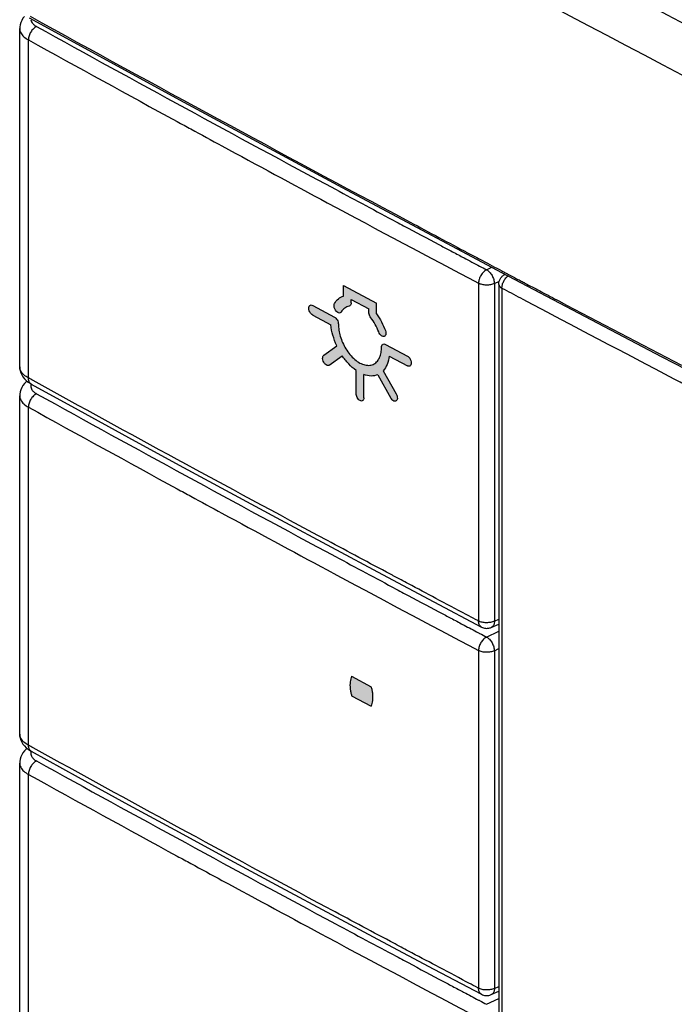
# Model space of a CAD drawing. Units: millimetres. Extents: x -61 to 67, y -83 to 82.
# Drawn here: x -61 to -32, y 15 to 59 of the extents above; entities that cross this region are included whole.
import ezdxf

# ---------------------------------------------------------------- set-up
doc = ezdxf.new("R2010")
doc.units = ezdxf.units.MM
doc.header["$LTSCALE"] = 16.335
doc.layers.get('0').update_dxf_attribs({"linetype": 'CONTINUOUS'})

msp = doc.modelspace()

# ---------------------------------------------------------------- hatches: boundary and pattern name
at = {"linetype": 'CONTINUOUS'}
h = msp.add_hatch(color=0, dxfattribs=at)
edge = h.paths.add_edge_path()
edge.add_line((-47.033, 47.183), (-45.551, 46.392))
edge.add_line((-45.551, 45.921), (-45.551, 46.392))
edge.add_spline(control_points=[(-45.551, 45.921), (-45.469, 45.806), (-45.322, 45.564), (-45.206, 45.305), (-45.157, 45.173)], knot_values=[0, 0, 0, 0, 0.501183, 1, 1, 1, 1], degree=3, periodic=0)
edge.add_spline(control_points=[(-45.157, 45.173), (-45.146, 45.142), (-45.132, 45.079), (-45.135, 44.989), (-45.179, 44.914), (-45.264, 44.899), (-45.345, 44.942), (-45.412, 45.018), (-45.445, 45.081), (-45.457, 45.114)], knot_values=[0, 0, 0, 0, 0.155379, 0.298894, 0.419615, 0.529517, 0.66885, 0.833591, 1, 1, 1, 1], degree=3, periodic=0)
edge.add_spline(control_points=[(-45.457, 45.114), (-45.5, 45.23), (-45.602, 45.451), (-45.736, 45.656), (-45.81, 45.749)], knot_values=[0, 0, 0, 0, 0.509595, 1, 1, 1, 1], degree=3, periodic=0)
edge.add_spline(control_points=[(-45.81, 45.749), (-45.828, 45.772), (-45.859, 45.822), (-45.889, 45.902), (-45.896, 45.958), (-45.896, 45.985)], knot_values=[0, 0, 0, 0, 0.34217, 0.687533, 1, 1, 1, 1], degree=3, periodic=0)
edge.add_line((-45.896, 45.985), (-45.896, 46.139))
edge.add_line((-46.687, 46.561), (-45.896, 46.139))
edge.add_line((-46.687, 46.407), (-46.687, 46.561))
edge.add_spline(control_points=[(-46.687, 46.407), (-46.687, 46.384), (-46.692, 46.34), (-46.722, 46.285), (-46.757, 46.267), (-46.774, 46.263)], knot_values=[0, 0, 0, 0, 0.390822, 0.714878, 1, 1, 1, 1], degree=3, periodic=0)
edge.add_spline(control_points=[(-46.774, 46.263), (-46.845, 46.25), (-46.986, 46.186), (-47.087, 46.07), (-47.126, 46.005)], knot_values=[0, 0, 0, 0, 0.488655, 1, 1, 1, 1], degree=3, periodic=0)
edge.add_spline(control_points=[(-47.126, 46.005), (-47.137, 45.987), (-47.172, 45.955), (-47.252, 45.957), (-47.329, 46.009), (-47.396, 46.092), (-47.44, 46.196), (-47.453, 46.298), (-47.439, 46.361), (-47.425, 46.384)], knot_values=[0, 0, 0, 0, 0.098217, 0.20799, 0.350092, 0.520253, 0.707851, 0.873481, 1, 1, 1, 1], degree=3, periodic=0)
edge.add_spline(control_points=[(-47.425, 46.384), (-47.379, 46.461), (-47.266, 46.597), (-47.112, 46.686), (-47.033, 46.713)], knot_values=[0, 0, 0, 0, 0.515589, 1, 1, 1, 1], degree=3, periodic=0)
edge.add_line((-47.033, 46.713), (-47.033, 47.183))
edge = h.paths.add_edge_path()
edge.add_spline(control_points=[(-46.464, 43.397), (-46.584, 43.481), (-46.811, 43.686), (-47, 43.926), (-47.087, 44.056)], knot_values=[0, 0, 0, 0, 0.481782, 1, 1, 1, 1], degree=3, periodic=0)
edge.add_line((-47.662, 43.635), (-47.087, 44.056))
edge.add_spline(control_points=[(-47.662, 43.635), (-47.679, 43.623), (-47.728, 43.611), (-47.807, 43.643), (-47.879, 43.714), (-47.934, 43.812), (-47.961, 43.917), (-47.954, 44.011), (-47.925, 44.062), (-47.906, 44.075)], knot_values=[0, 0, 0, 0, 0.096828, 0.220031, 0.384599, 0.564542, 0.74391, 0.890343, 1, 1, 1, 1], degree=3, periodic=0)
edge.add_line((-47.906, 44.075), (-47.331, 44.497))
edge.add_spline(control_points=[(-47.331, 44.497), (-47.399, 44.648), (-47.509, 44.951), (-47.573, 45.268), (-47.588, 45.424)], knot_values=[0, 0, 0, 0, 0.515392, 1, 1, 1, 1], degree=3, periodic=0)
edge.add_line((-48.401, 45.86), (-47.588, 45.424))
edge.add_spline(control_points=[(-48.401, 45.86), (-48.428, 45.873), (-48.478, 45.918), (-48.537, 46.005), (-48.573, 46.11), (-48.577, 46.21), (-48.545, 46.294), (-48.47, 46.325), (-48.423, 46.309), (-48.401, 46.297)], knot_values=[0, 0, 0, 0, 0.139355, 0.309197, 0.493248, 0.652019, 0.779847, 0.885259, 1, 1, 1, 1], degree=3, periodic=0)
edge.add_line((-48.401, 46.297), (-47.427, 45.775))
edge.add_spline(control_points=[(-47.427, 45.775), (-47.403, 45.762), (-47.357, 45.724), (-47.302, 45.649), (-47.266, 45.559), (-47.255, 45.494), (-47.255, 45.464)], knot_values=[0, 0, 0, 0, 0.218619, 0.478487, 0.75185, 1, 1, 1, 1], degree=3, periodic=0)
edge.add_spline(control_points=[(-47.255, 45.464), (-47.255, 45.374), (-47.237, 45.19), (-47.173, 44.913), (-47.07, 44.633), (-46.928, 44.359), (-46.746, 44.104), (-46.535, 43.887), (-46.309, 43.726), (-46.079, 43.633), (-45.857, 43.615), (-45.658, 43.675), (-45.507, 43.808), (-45.404, 43.985), (-45.341, 44.198), (-45.328, 44.353), (-45.328, 44.434)], knot_values=[0, 0, 0, 0, 0.075231, 0.154792, 0.238009, 0.324758, 0.413737, 0.499998, 0.577556, 0.645181, 0.706004, 0.761376, 0.814827, 0.870574, 0.931654, 1, 1, 1, 1], degree=3, periodic=0)
edge.add_spline(control_points=[(-45.328, 44.434), (-45.328, 44.46), (-45.322, 44.506), (-45.285, 44.567), (-45.218, 44.586), (-45.175, 44.572), (-45.155, 44.561)], knot_values=[0, 0, 0, 0, 0.279952, 0.519959, 0.744729, 1, 1, 1, 1], degree=3, periodic=0)
edge.add_line((-45.155, 44.561), (-44.177, 44.041))
edge.add_spline(control_points=[(-44.177, 44.041), (-44.151, 44.027), (-44.1, 43.983), (-44.041, 43.897), (-44.006, 43.794), (-44, 43.695), (-44.03, 43.61), (-44.106, 43.576), (-44.155, 43.591), (-44.177, 43.603)], knot_values=[0, 0, 0, 0, 0.138619, 0.310045, 0.487405, 0.644462, 0.774799, 0.88273, 1, 1, 1, 1], degree=3, periodic=0)
edge.add_line((-44.993, 44.037), (-44.177, 43.603))
edge.add_spline(control_points=[(-44.993, 44.037), (-45.008, 43.911), (-45.06, 43.678), (-45.179, 43.468), (-45.252, 43.386)], knot_values=[0, 0, 0, 0, 0.536443, 1, 1, 1, 1], degree=3, periodic=0)
edge.add_line((-45.252, 43.386), (-44.675, 42.349))
edge.add_spline(control_points=[(-44.675, 42.349), (-44.658, 42.319), (-44.632, 42.255), (-44.619, 42.158), (-44.637, 42.069), (-44.703, 42.014), (-44.789, 42.028), (-44.862, 42.086), (-44.903, 42.139), (-44.919, 42.169)], knot_values=[0, 0, 0, 0, 0.161774, 0.320877, 0.458926, 0.56795, 0.688492, 0.837116, 1, 1, 1, 1], degree=3, periodic=0)
edge.add_line((-45.496, 43.207), (-44.919, 42.169))
edge.add_spline(control_points=[(-45.496, 43.207), (-45.589, 43.167), (-45.804, 43.13), (-46.015, 43.175), (-46.119, 43.213)], knot_values=[0, 0, 0, 0, 0.477284, 1, 1, 1, 1], degree=3, periodic=0)
edge.add_line((-46.119, 42.18), (-46.119, 43.213))
edge.add_spline(control_points=[(-46.119, 42.18), (-46.119, 42.163), (-46.123, 42.129), (-46.139, 42.085), (-46.158, 42.061), (-46.17, 42.052)], knot_values=[0, 0, 0, 0, 0.367986, 0.704669, 1, 1, 1, 1], degree=3, periodic=0)
edge.add_spline(control_points=[(-46.17, 42.052), (-46.185, 42.041), (-46.228, 42.029), (-46.298, 42.051), (-46.364, 42.106), (-46.42, 42.185), (-46.454, 42.274), (-46.464, 42.336), (-46.464, 42.365)], knot_values=[0, 0, 0, 0, 0.111384, 0.250891, 0.42708, 0.625524, 0.825473, 1, 1, 1, 1], degree=3, periodic=0)
edge.add_line((-46.464, 42.365), (-46.464, 43.397))
h = msp.add_hatch(color=0, dxfattribs=at)
edge = h.paths.add_edge_path()
edge.add_spline(control_points=[(-45.786, 28.433), (-45.769, 28.471), (-45.741, 28.553), (-45.717, 28.686), (-45.709, 28.83), (-45.718, 28.982), (-45.743, 29.14), (-45.77, 29.246), (-45.786, 29.299)], knot_values=[0, 0, 0, 0, 0.141264, 0.293589, 0.456782, 0.630047, 0.811738, 1, 1, 1, 1], degree=3, periodic=0)
edge.add_line((-46.663, 29.767), (-45.786, 29.299))
edge.add_spline(control_points=[(-46.663, 29.767), (-46.68, 29.729), (-46.708, 29.647), (-46.732, 29.514), (-46.74, 29.37), (-46.731, 29.218), (-46.706, 29.06), (-46.679, 28.954), (-46.663, 28.901)], knot_values=[0, 0, 0, 0, 0.141231, 0.293541, 0.456735, 0.630011, 0.81172, 1, 1, 1, 1], degree=3, periodic=0)
edge.add_line((-46.663, 28.901), (-45.786, 28.433))

# ---------------------------------------------------------------- linework, layer by layer
at = {"color": 0, "linetype": 'CONTINUOUS'}
for p, q in [((-61.468, 43.561), (-61.468, 58.638)), ((-47.087, 51.548), (-39.981, 47.764)), ((-39.981, 47.764), (-32.826, 44.002)), ((-47.033, 46.713), (-47.033, 47.183)), ((-47.033, 47.183), (-45.551, 46.392)), ((-40.098, 47.234), (-40.098, -17.536)), ((-46.687, 46.407), (-46.687, 46.561)), ((-46.687, 46.561), (-45.896, 46.139)), ((-48.401, 46.297), (-47.427, 45.775)), ((-45.896, 45.985), (-45.896, 46.139)), ((-45.551, 45.921), (-45.551, 46.392)), ((-48.401, 45.86), (-47.588, 45.424)), ((-47.906, 44.075), (-47.331, 44.497)), ((-45.155, 44.561), (-44.177, 44.041)), ((-47.662, 43.635), (-47.087, 44.056)), ((-44.993, 44.037), (-44.177, 43.603)), ((-32.826, 44.002), (-25.623, 40.261)), ((-46.464, 42.365), (-46.464, 43.397)), ((-46.119, 42.18), (-46.119, 43.213)), ((-45.496, 43.207), (-44.919, 42.169)), ((-45.252, 43.386), (-44.675, 42.349)), ((-60.991, 42.815), (-60.951, 42.792)), ((-61.468, 27.194), (-61.468, 42.27)), ((-45.281, 34.3), (-42.998, 33.086)), ((-42.998, 33.086), (-40.872, 31.962)), ((-40.435, 31.947), (-40.098, 32.097)), ((-46.663, 29.767), (-45.786, 29.299)), ((-46.663, 28.901), (-45.786, 28.433)), ((-60.991, 26.447), (-60.951, 26.424)), ((-61.468, 10.826), (-61.468, 25.902)), ((-45.281, 17.932), (-42.998, 16.718)), ((-42.998, 16.718), (-40.872, 15.594)), ((-40.435, 15.579), (-40.098, 15.729))]:
    msp.add_line(p, q, dxfattribs=at)
at = {"color": 9, "linetype": 'CONTINUOUS'}
for p, q in [((-61.08, 43.062), (-61.08, 58.13)), ((-40.645, 47.883), (-40.415, 47.995)), ((-41.002, 47.281), (-41.002, 32.232)), ((-40.297, 47.27), (-40.076, 47.378)), ((-40.297, 47.27), (-40.297, 32.221)), ((-39.962, 47.062), (-39.962, -17.707)), ((-61.08, 26.694), (-61.08, 41.762)), ((-40.297, 32.221), (-40.098, 32.31)), ((-40.645, 31.515), (-40.098, 31.781)), ((-40.435, 31.947), (-40.435, 31.947)), ((-41.002, 30.913), (-41.002, 15.864)), ((-40.297, 30.902), (-40.098, 30.999)), ((-40.297, 30.902), (-40.297, 15.853)), ((-61.08, 10.326), (-61.08, 25.394)), ((-40.297, 15.853), (-40.098, 15.942)), ((-40.645, 15.147), (-40.098, 15.413)), ((-40.435, 15.579), (-40.435, 15.579))]:
    msp.add_line(p, q, dxfattribs=at)
at = {"color": 0, "linetype": 'CONTINUOUS'}
for points in [[(-61.256, 59.179), (-61.323, 59.093), (-61.378, 59.001), (-61.42, 58.905), (-61.45, 58.806), (-61.465, 58.707), (-61.468, 58.638)], [(-61.041, 59.12), (-54.143, 55.353), (-47.087, 51.548)], [(-61.468, 43.562), (-61.465, 43.489), (-61.449, 43.391), (-61.419, 43.294)], [(-61.419, 43.294), (-61.376, 43.2), (-61.321, 43.111), (-61.255, 43.028), (-61.177, 42.951)], [(-61.256, 42.811), (-61.323, 42.725), (-61.378, 42.634), (-61.42, 42.537), (-61.45, 42.439), (-61.465, 42.339), (-61.468, 42.27)], [(-61.141, 42.921), (-61.177, 42.891), (-61.256, 42.811)], [(-61.177, 42.951), (-61.09, 42.88), (-60.991, 42.815)], [(-60.951, 42.792), (-58.856, 41.64), (-56.609, 40.41), (-54.355, 39.183), (-52.096, 37.958), (-49.83, 36.736), (-47.559, 35.517), (-45.281, 34.3)], [(-61.468, 27.194), (-61.465, 27.121), (-61.449, 27.023), (-61.419, 26.926)], [(-61.419, 26.926), (-61.376, 26.833), (-61.321, 26.744), (-61.255, 26.66), (-61.177, 26.583)], [(-61.256, 26.443), (-61.323, 26.357), (-61.378, 26.266), (-61.42, 26.17), (-61.45, 26.071), (-61.465, 25.971), (-61.468, 25.902)], [(-61.141, 26.553), (-61.177, 26.523), (-61.256, 26.443)], [(-61.177, 26.583), (-61.09, 26.512), (-60.991, 26.447)], [(-60.951, 26.424), (-58.856, 25.272), (-56.609, 24.042), (-54.355, 22.815), (-52.096, 21.59), (-49.83, 20.368), (-47.559, 19.149), (-45.281, 17.932)]]:
    msp.add_lwpolyline(points, dxfattribs=at)
at = {"color": 9, "linetype": 'CONTINUOUS'}
for points, knots in [([(49.447, 19.296), (39.982, 23.564), (21.261, 32.225), (-6.366, 45.683), (-33.333, 59.512), (-50.989, 69.043), (-59.701, 73.87)], [0, 0, 0, 0, 0.255177, 0.506932, 0.755219, 1, 1, 1, 1]), ([(48.494, 17.471), (39.021, 21.743), (20.282, 30.412), (-7.371, 43.883), (-34.364, 57.725), (-52.036, 67.265), (-60.756, 72.096)], [0, 0, 0, 0, 0.255179, 0.506932, 0.755218, 1, 1, 1, 1]), ([(-60.972, 59.031), (-60.967, 59), (-60.947, 58.937), (-60.909, 58.884), (-60.887, 58.859)], [0, 0, 0, 0, 0.480668, 1, 1, 1, 1]), ([(-60.887, 58.859), (-60.875, 58.846), (-60.824, 58.795), (-60.764, 58.754), (-60.716, 58.728)], [0, 0, 0, 0, 0.241495, 1, 1, 1, 1]), ([(-61.468, 58.638), (-61.468, 58.573), (-61.43, 58.431), (-61.283, 58.259), (-61.151, 58.17), (-61.08, 58.13)], [0, 0, 0, 0, 0.290772, 0.632421, 1, 1, 1, 1]), ([(-60.716, 58.728), (-60.767, 58.704), (-60.866, 58.631), (-60.981, 58.485), (-61.059, 58.313), (-61.08, 58.19), (-61.08, 58.13)], [0, 0, 0, 0, 0.233987, 0.492841, 0.755622, 1, 1, 1, 1]), ([(-60.716, 58.728), (-58.507, 57.507), (-54.072, 55.075), (-48.719, 52.183), (-45.579, 50.504), (-44.674, 50.021)], [0, 0, 0, 0, 0.414763, 0.831399, 1, 1, 1, 1]), ([(-61.08, 58.13), (-58.87, 56.909), (-56.456, 55.585), (-54.038, 54.269), (-53.837, 54.16)], [0, 0, 0, 0, 0.916836, 1, 1, 1, 1]), ([(-52.448, 53.406), (-50.883, 52.558), (-47.074, 50.505), (-43.254, 48.471), (-41.002, 47.281)], [0, 0, 0, 0, 0.411356, 1, 1, 1, 1]), ([(-40.645, 47.883), (-40.695, 47.858), (-40.792, 47.784), (-40.904, 47.637), (-40.981, 47.465), (-41.002, 47.341), (-41.002, 47.281)], [0, 0, 0, 0, 0.232543, 0.49129, 0.754805, 1, 1, 1, 1]), ([(-40.645, 47.883), (-40.597, 47.857), (-40.504, 47.781), (-40.396, 47.631), (-40.32, 47.456), (-40.298, 47.331), (-40.297, 47.27)], [0, 0, 0, 0, 0.224105, 0.484074, 0.751664, 1, 1, 1, 1]), ([(-39.879, 47.378), (-39.852, 47.428), (-39.796, 47.511), (-39.725, 47.584), (-39.691, 47.611)], [0, 0, 0, 0, 0.565102, 1, 1, 1, 1]), ([(-40.297, 47.27), (-40.35, 47.246), (-40.469, 47.212), (-40.655, 47.197), (-40.839, 47.218), (-40.953, 47.256), (-41.002, 47.281)], [0, 0, 0, 0, 0.239927, 0.507068, 0.771479, 1, 1, 1, 1]), ([(-40.098, 47.234), (-40.098, 47.201), (-40.065, 47.126), (-40, 47.082), (-39.962, 47.062)], [0, 0, 0, 0, 0.427145, 1, 1, 1, 1]), ([(-61.08, 43.062), (-61.151, 43.101), (-61.282, 43.189), (-61.429, 43.359), (-61.468, 43.498), (-61.468, 43.561)], [0, 0, 0, 0, 0.370735, 0.712669, 1, 1, 1, 1]), ([(-60.951, 42.792), (-60.959, 42.797), (-61.004, 42.825), (-61.066, 42.914), (-61.08, 43.011), (-61.08, 43.062)], [0, 0, 0, 0, 0.086369, 0.505248, 1, 1, 1, 1]), ([(-60.972, 42.663), (-60.967, 42.632), (-60.941, 42.552), (-60.887, 42.489), (-60.85, 42.454)], [0, 0, 0, 0, 0.378409, 1, 1, 1, 1]), ([(-44.937, 34.318), (-45.874, 34.817), (-49.047, 36.511), (-54.362, 39.378), (-58.728, 41.766), (-60.867, 42.945)], [0, 0, 0, 0, 0.175859, 0.595618, 1, 1, 1, 1]), ([(-61.468, 42.27), (-61.468, 42.205), (-61.43, 42.064), (-61.283, 41.891), (-61.151, 41.802), (-61.08, 41.762)], [0, 0, 0, 0, 0.290772, 0.632421, 1, 1, 1, 1]), ([(-60.716, 42.36), (-60.767, 42.336), (-60.866, 42.263), (-60.981, 42.117), (-61.059, 41.946), (-61.08, 41.822), (-61.08, 41.762)], [0, 0, 0, 0, 0.233987, 0.492841, 0.755622, 1, 1, 1, 1]), ([(-60.716, 42.36), (-58.507, 41.14), (-54.072, 38.707), (-48.719, 35.815), (-45.579, 34.136), (-44.674, 33.654)], [0, 0, 0, 0, 0.414763, 0.831399, 1, 1, 1, 1]), ([(-61.08, 41.762), (-58.87, 40.541), (-56.456, 39.217), (-54.038, 37.902), (-53.837, 37.792)], [0, 0, 0, 0, 0.916836, 1, 1, 1, 1]), ([(-52.448, 37.038), (-50.883, 36.19), (-47.074, 34.137), (-43.254, 32.103), (-41.002, 30.913)], [0, 0, 0, 0, 0.411356, 1, 1, 1, 1]), ([(-40.297, 32.221), (-40.35, 32.196), (-40.469, 32.162), (-40.655, 32.148), (-40.839, 32.168), (-40.953, 32.206), (-41.002, 32.232)], [0, 0, 0, 0, 0.239927, 0.507068, 0.771479, 1, 1, 1, 1]), ([(-40.872, 31.962), (-40.881, 31.966), (-40.926, 31.994), (-40.988, 32.085), (-41.002, 32.181), (-41.002, 32.232)], [0, 0, 0, 0, 0.095789, 0.508076, 1, 1, 1, 1]), ([(-40.297, 32.221), (-40.298, 32.169), (-40.312, 32.073), (-40.375, 31.979), (-40.424, 31.952), (-40.435, 31.948)], [0, 0, 0, 0, 0.487739, 0.886132, 1, 1, 1, 1]), ([(-40.645, 31.515), (-40.695, 31.49), (-40.792, 31.416), (-40.904, 31.269), (-40.981, 31.097), (-41.002, 30.973), (-41.002, 30.913)], [0, 0, 0, 0, 0.232543, 0.49129, 0.754805, 1, 1, 1, 1]), ([(-40.645, 31.515), (-40.597, 31.489), (-40.504, 31.413), (-40.396, 31.263), (-40.32, 31.088), (-40.298, 30.963), (-40.297, 30.902)], [0, 0, 0, 0, 0.224105, 0.484074, 0.751664, 1, 1, 1, 1]), ([(-40.297, 30.902), (-40.35, 30.878), (-40.469, 30.844), (-40.655, 30.829), (-40.839, 30.85), (-40.953, 30.888), (-41.002, 30.913)], [0, 0, 0, 0, 0.239927, 0.507068, 0.771479, 1, 1, 1, 1]), ([(-61.08, 26.694), (-61.151, 26.734), (-61.282, 26.821), (-61.429, 26.991), (-61.468, 27.13), (-61.468, 27.194)], [0, 0, 0, 0, 0.370735, 0.712669, 1, 1, 1, 1]), ([(-60.951, 26.424), (-60.959, 26.429), (-61.004, 26.457), (-61.066, 26.546), (-61.08, 26.643), (-61.08, 26.694)], [0, 0, 0, 0, 0.086369, 0.505248, 1, 1, 1, 1]), ([(-44.937, 17.95), (-45.874, 18.449), (-49.047, 20.143), (-54.362, 23.01), (-58.728, 25.399), (-60.867, 26.577)], [0, 0, 0, 0, 0.175859, 0.595618, 1, 1, 1, 1]), ([(-61.468, 25.902), (-61.468, 25.837), (-61.43, 25.696), (-61.283, 25.523), (-61.151, 25.434), (-61.08, 25.394)], [0, 0, 0, 0, 0.290772, 0.632421, 1, 1, 1, 1]), ([(-60.716, 25.992), (-60.767, 25.968), (-60.866, 25.895), (-60.981, 25.749), (-61.059, 25.578), (-61.08, 25.454), (-61.08, 25.394)], [0, 0, 0, 0, 0.233987, 0.492841, 0.755622, 1, 1, 1, 1]), ([(-60.972, 26.295), (-60.967, 26.264), (-60.941, 26.184), (-60.887, 26.121), (-60.85, 26.086)], [0, 0, 0, 0, 0.378409, 1, 1, 1, 1]), ([(-60.716, 25.992), (-58.507, 24.772), (-54.072, 22.339), (-48.719, 19.447), (-45.579, 17.768), (-44.674, 17.286)], [0, 0, 0, 0, 0.414763, 0.831399, 1, 1, 1, 1]), ([(-61.08, 25.394), (-58.87, 24.174), (-56.456, 22.849), (-54.038, 21.534), (-53.837, 21.424)], [0, 0, 0, 0, 0.916836, 1, 1, 1, 1]), ([(-52.448, 20.67), (-50.883, 19.822), (-47.074, 17.769), (-43.254, 15.735), (-41.002, 14.545)], [0, 0, 0, 0, 0.411356, 1, 1, 1, 1]), ([(-40.297, 15.853), (-40.35, 15.829), (-40.469, 15.794), (-40.655, 15.78), (-40.839, 15.8), (-40.953, 15.838), (-41.002, 15.864)], [0, 0, 0, 0, 0.239927, 0.507068, 0.771479, 1, 1, 1, 1]), ([(-40.872, 15.594), (-40.881, 15.598), (-40.926, 15.626), (-40.988, 15.717), (-41.002, 15.813), (-41.002, 15.864)], [0, 0, 0, 0, 0.095789, 0.508076, 1, 1, 1, 1]), ([(-40.297, 15.853), (-40.298, 15.801), (-40.312, 15.705), (-40.375, 15.612), (-40.424, 15.585), (-40.435, 15.58)], [0, 0, 0, 0, 0.487739, 0.886132, 1, 1, 1, 1])]:
    msp.add_open_spline(points, degree=3, knots=knots, dxfattribs=at)
for points in [[(-61.008, 59.181), (-55.429, 56.116), (-49.831, 53.087), (-44.214, 50.093)], [(-53.837, 54.16), (-53.374, 53.909), (-52.911, 53.657), (-52.448, 53.406)], [(-44.214, 50.093), (-43.358, 49.636), (-42.5, 49.18), (-41.642, 48.725)], [(-44.674, 50.021), (-44.565, 49.963), (-44.455, 49.905), (-44.346, 49.846)], [(-44.346, 49.846), (-43.82, 49.567), (-43.294, 49.287), (-42.769, 49.008)], [(-42.769, 49.008), (-42.612, 48.925), (-42.455, 48.841), (-42.298, 48.758)], [(-42.298, 48.758), (-42.123, 48.665), (-41.948, 48.573), (-41.773, 48.48)], [(-41.642, 48.725), (-41.602, 48.703), (-41.562, 48.682), (-41.521, 48.66)], [(-41.773, 48.48), (-41.732, 48.458), (-41.691, 48.437), (-41.651, 48.415)], [(-41.651, 48.415), (-41.419, 48.292), (-41.186, 48.169), (-40.954, 48.046)], [(-41.521, 48.66), (-41.289, 48.537), (-41.056, 48.414), (-40.824, 48.291)], [(-40.824, 48.291), (-40.539, 48.14), (-40.253, 47.989), (-39.968, 47.838)], [(-40.954, 48.046), (-40.851, 47.992), (-40.748, 47.938), (-40.645, 47.883)], [(-39.968, 47.838), (-39.911, 47.807), (-39.854, 47.777), (-39.797, 47.747)], [(-39.82, 47.68), (-39.825, 47.677), (-39.83, 47.675), (-39.835, 47.672)], [(-39.797, 47.747), (-39.78, 47.738), (-39.764, 47.73), (-39.747, 47.721)], [(-39.747, 47.721), (-39.722, 47.707), (-39.697, 47.694), (-39.672, 47.681)], [(-39.672, 47.681), (-39.549, 47.616), (-39.426, 47.551), (-39.304, 47.486)], [(-39.304, 47.486), (-39.269, 47.468), (-39.234, 47.449), (-39.199, 47.431)], [(-39.199, 47.431), (-39.135, 47.397), (-39.072, 47.364), (-39.008, 47.33)], [(-39.962, 47.062), (-39.958, 47.114), (-39.951, 47.166), (-39.939, 47.217)], [(-39.944, 47.052), (-39.95, 47.056), (-39.956, 47.059), (-39.962, 47.062)], [(-39.848, 47.002), (-39.88, 47.019), (-39.912, 47.035), (-39.944, 47.052)], [(-39.939, 47.217), (-39.932, 47.245), (-39.924, 47.272), (-39.914, 47.299)], [(-39.914, 47.299), (-39.904, 47.326), (-39.892, 47.352), (-39.879, 47.378)], [(-39.015, 46.56), (-39.293, 46.707), (-39.57, 46.855), (-39.848, 47.002)], [(-39.008, 47.33), (-38.996, 47.324), (-38.983, 47.317), (-38.971, 47.311)], [(-38.971, 47.311), (-38.933, 47.29), (-38.894, 47.27), (-38.856, 47.25)], [(-38.856, 47.25), (-38.634, 47.132), (-38.411, 47.015), (-38.189, 46.898)], [(-32.273, 43.015), (-34.523, 44.191), (-36.77, 45.373), (-39.015, 46.56)], [(-38.189, 46.898), (-37.934, 46.763), (-37.679, 46.629), (-37.423, 46.494)], [(-37.423, 46.494), (-35.602, 45.535), (-33.779, 44.579), (-31.954, 43.627)], [(-60.867, 42.945), (-60.938, 42.984), (-61.009, 43.023), (-61.08, 43.062)], [(-31.93, 42.836), (-32.044, 42.895), (-32.159, 42.955), (-32.273, 43.015)], [(-60.957, 42.795), (-60.967, 42.767), (-60.974, 42.738), (-60.975, 42.708)], [(-60.975, 42.708), (-60.975, 42.693), (-60.974, 42.678), (-60.972, 42.663)], [(-60.85, 42.454), (-60.809, 42.417), (-60.764, 42.386), (-60.716, 42.36)], [(-53.837, 37.792), (-53.374, 37.541), (-52.911, 37.289), (-52.448, 37.038)], [(-44.809, 34.25), (-44.852, 34.273), (-44.894, 34.295), (-44.937, 34.318)], [(-44.459, 34.064), (-44.576, 34.126), (-44.692, 34.188), (-44.809, 34.25)], [(-44.128, 33.888), (-44.238, 33.946), (-44.349, 34.005), (-44.459, 34.064)], [(-42.907, 33.24), (-43.314, 33.455), (-43.721, 33.671), (-44.128, 33.888)], [(-44.674, 33.654), (-44.565, 33.595), (-44.455, 33.537), (-44.346, 33.479)], [(-44.346, 33.479), (-43.82, 33.199), (-43.294, 32.919), (-42.769, 32.64)], [(-41.555, 32.524), (-42.005, 32.762), (-42.456, 33.001), (-42.907, 33.24)], [(-42.769, 32.64), (-42.612, 32.557), (-42.455, 32.473), (-42.298, 32.39)], [(-41.433, 32.459), (-41.473, 32.481), (-41.514, 32.502), (-41.555, 32.524)], [(-42.298, 32.39), (-42.123, 32.297), (-41.948, 32.205), (-41.773, 32.112)], [(-41.773, 32.112), (-41.732, 32.09), (-41.691, 32.069), (-41.651, 32.047)], [(-41.651, 32.047), (-41.436, 31.934), (-41.222, 31.82), (-41.007, 31.707)], [(-41.042, 32.253), (-41.173, 32.322), (-41.303, 32.391), (-41.433, 32.459)], [(-41.002, 32.232), (-41.015, 32.239), (-41.029, 32.246), (-41.042, 32.253)], [(-41.007, 31.707), (-40.989, 31.697), (-40.972, 31.688), (-40.954, 31.679)], [(-40.954, 31.679), (-40.851, 31.624), (-40.748, 31.57), (-40.645, 31.515)], [(-60.867, 26.577), (-60.938, 26.616), (-61.009, 26.655), (-61.08, 26.694)], [(-60.957, 26.428), (-60.967, 26.4), (-60.974, 26.37), (-60.975, 26.341)], [(-60.975, 26.341), (-60.975, 26.325), (-60.974, 26.31), (-60.972, 26.295)], [(-60.85, 26.086), (-60.809, 26.049), (-60.764, 26.019), (-60.716, 25.992)], [(-53.837, 21.424), (-53.374, 21.173), (-52.911, 20.921), (-52.448, 20.67)], [(-44.809, 17.882), (-44.852, 17.905), (-44.894, 17.927), (-44.937, 17.95)], [(-44.459, 17.696), (-44.576, 17.758), (-44.692, 17.82), (-44.809, 17.882)], [(-44.128, 17.52), (-44.238, 17.579), (-44.349, 17.637), (-44.459, 17.696)], [(-44.674, 17.286), (-44.565, 17.227), (-44.455, 17.169), (-44.346, 17.111)], [(-42.907, 16.872), (-43.314, 17.088), (-43.721, 17.304), (-44.128, 17.52)], [(-44.346, 17.111), (-43.82, 16.831), (-43.294, 16.551), (-42.769, 16.272)], [(-41.555, 16.156), (-42.005, 16.394), (-42.456, 16.633), (-42.907, 16.872)], [(-42.769, 16.272), (-42.612, 16.189), (-42.455, 16.106), (-42.298, 16.022)], [(-42.298, 16.022), (-42.123, 15.93), (-41.948, 15.837), (-41.773, 15.744)], [(-41.433, 16.092), (-41.473, 16.113), (-41.514, 16.135), (-41.555, 16.156)], [(-41.042, 15.885), (-41.173, 15.954), (-41.303, 16.023), (-41.433, 16.092)], [(-41.002, 15.864), (-41.015, 15.871), (-41.029, 15.878), (-41.042, 15.885)], [(-41.773, 15.744), (-41.732, 15.722), (-41.691, 15.701), (-41.651, 15.679)], [(-41.651, 15.679), (-41.436, 15.566), (-41.222, 15.452), (-41.007, 15.339)], [(-41.007, 15.339), (-40.989, 15.329), (-40.972, 15.32), (-40.954, 15.311)], [(-40.954, 15.311), (-40.851, 15.256), (-40.748, 15.202), (-40.645, 15.147)]]:
    msp.add_open_spline(points, degree=3, dxfattribs=at)
at = {"color": 0, "linetype": 'CONTINUOUS'}
for points, knots in [([(-40.098, 47.234), (-40.098, 47.28), (-40.089, 47.348), (-40.065, 47.413), (-40.057, 47.433)], [0, 0, 0, 0, 0.681285, 1, 1, 1, 1]), ([(-47.425, 46.384), (-47.379, 46.461), (-47.266, 46.597), (-47.112, 46.686), (-47.033, 46.713)], [0, 0, 0, 0, 0.515589, 1, 1, 1, 1]), ([(-48.401, 45.86), (-48.428, 45.873), (-48.478, 45.918), (-48.537, 46.005), (-48.573, 46.11), (-48.577, 46.21), (-48.545, 46.294), (-48.47, 46.325), (-48.423, 46.309), (-48.401, 46.297)], [0, 0, 0, 0, 0.139355, 0.309197, 0.493248, 0.652019, 0.779847, 0.885259, 1, 1, 1, 1]), ([(-47.126, 46.005), (-47.137, 45.987), (-47.172, 45.955), (-47.252, 45.957), (-47.329, 46.009), (-47.396, 46.092), (-47.44, 46.196), (-47.453, 46.298), (-47.439, 46.361), (-47.425, 46.384)], [0, 0, 0, 0, 0.098217, 0.20799, 0.350092, 0.520253, 0.707851, 0.873481, 1, 1, 1, 1]), ([(-46.774, 46.263), (-46.845, 46.25), (-46.986, 46.186), (-47.087, 46.07), (-47.126, 46.005)], [0, 0, 0, 0, 0.488655, 1, 1, 1, 1]), ([(-46.687, 46.407), (-46.687, 46.384), (-46.692, 46.34), (-46.722, 46.285), (-46.757, 46.267), (-46.774, 46.263)], [0, 0, 0, 0, 0.390822, 0.714878, 1, 1, 1, 1]), ([(-47.427, 45.775), (-47.403, 45.762), (-47.357, 45.724), (-47.302, 45.649), (-47.266, 45.559), (-47.255, 45.494), (-47.255, 45.464)], [0, 0, 0, 0, 0.218619, 0.478487, 0.75185, 1, 1, 1, 1]), ([(-45.81, 45.749), (-45.828, 45.772), (-45.859, 45.822), (-45.889, 45.902), (-45.896, 45.958), (-45.896, 45.985)], [0, 0, 0, 0, 0.34217, 0.687533, 1, 1, 1, 1]), ([(-45.457, 45.114), (-45.5, 45.23), (-45.602, 45.451), (-45.736, 45.656), (-45.81, 45.749)], [0, 0, 0, 0, 0.509595, 1, 1, 1, 1]), ([(-45.551, 45.921), (-45.469, 45.806), (-45.322, 45.564), (-45.206, 45.305), (-45.157, 45.173)], [0, 0, 0, 0, 0.501183, 1, 1, 1, 1]), ([(-47.331, 44.497), (-47.399, 44.648), (-47.509, 44.951), (-47.573, 45.268), (-47.588, 45.424)], [0, 0, 0, 0, 0.515392, 1, 1, 1, 1]), ([(-47.255, 45.464), (-47.255, 45.374), (-47.237, 45.19), (-47.173, 44.913), (-47.07, 44.633), (-46.928, 44.359), (-46.746, 44.104), (-46.535, 43.887), (-46.309, 43.726), (-46.079, 43.633), (-45.857, 43.615), (-45.658, 43.675), (-45.507, 43.808), (-45.404, 43.985), (-45.341, 44.198), (-45.328, 44.353), (-45.328, 44.434)], [0, 0, 0, 0, 0.075231, 0.154792, 0.238009, 0.324758, 0.413737, 0.499998, 0.577556, 0.645181, 0.706004, 0.761376, 0.814827, 0.870574, 0.931654, 1, 1, 1, 1]), ([(-45.157, 45.173), (-45.146, 45.142), (-45.132, 45.079), (-45.135, 44.989), (-45.179, 44.914), (-45.264, 44.899), (-45.345, 44.942), (-45.412, 45.018), (-45.445, 45.081), (-45.457, 45.114)], [0, 0, 0, 0, 0.155379, 0.298894, 0.419615, 0.529517, 0.66885, 0.833591, 1, 1, 1, 1]), ([(-45.328, 44.434), (-45.328, 44.46), (-45.322, 44.506), (-45.285, 44.567), (-45.218, 44.586), (-45.175, 44.572), (-45.155, 44.561)], [0, 0, 0, 0, 0.279952, 0.519959, 0.744729, 1, 1, 1, 1]), ([(-47.662, 43.635), (-47.679, 43.623), (-47.728, 43.611), (-47.807, 43.643), (-47.879, 43.714), (-47.934, 43.812), (-47.961, 43.917), (-47.954, 44.011), (-47.925, 44.062), (-47.906, 44.075)], [0, 0, 0, 0, 0.096828, 0.220031, 0.384599, 0.564542, 0.74391, 0.890343, 1, 1, 1, 1]), ([(-46.464, 43.397), (-46.584, 43.481), (-46.811, 43.686), (-47, 43.926), (-47.087, 44.056)], [0, 0, 0, 0, 0.481782, 1, 1, 1, 1]), ([(-44.993, 44.037), (-45.008, 43.911), (-45.06, 43.678), (-45.179, 43.468), (-45.252, 43.386)], [0, 0, 0, 0, 0.536443, 1, 1, 1, 1]), ([(-44.177, 44.041), (-44.151, 44.027), (-44.1, 43.983), (-44.041, 43.897), (-44.006, 43.794), (-44, 43.695), (-44.03, 43.61), (-44.106, 43.576), (-44.155, 43.591), (-44.177, 43.603)], [0, 0, 0, 0, 0.138619, 0.310045, 0.487405, 0.644462, 0.774799, 0.88273, 1, 1, 1, 1]), ([(-45.496, 43.207), (-45.589, 43.167), (-45.804, 43.13), (-46.015, 43.175), (-46.119, 43.213)], [0, 0, 0, 0, 0.477284, 1, 1, 1, 1]), ([(-46.17, 42.052), (-46.185, 42.041), (-46.228, 42.029), (-46.298, 42.051), (-46.364, 42.106), (-46.42, 42.185), (-46.454, 42.274), (-46.464, 42.336), (-46.464, 42.365)], [0, 0, 0, 0, 0.111384, 0.250891, 0.42708, 0.625524, 0.825473, 1, 1, 1, 1]), ([(-46.119, 42.18), (-46.119, 42.163), (-46.123, 42.129), (-46.139, 42.085), (-46.158, 42.061), (-46.17, 42.052)], [0, 0, 0, 0, 0.367986, 0.704669, 1, 1, 1, 1]), ([(-44.675, 42.349), (-44.658, 42.319), (-44.632, 42.255), (-44.619, 42.158), (-44.637, 42.069), (-44.703, 42.014), (-44.789, 42.028), (-44.862, 42.086), (-44.903, 42.139), (-44.919, 42.169)], [0, 0, 0, 0, 0.161774, 0.320877, 0.458926, 0.56795, 0.688492, 0.837116, 1, 1, 1, 1]), ([(-40.872, 31.962), (-40.817, 31.933), (-40.694, 31.895), (-40.541, 31.907), (-40.457, 31.937), (-40.435, 31.947)], [0, 0, 0, 0, 0.4118, 0.83445, 1, 1, 1, 1]), ([(-46.663, 29.767), (-46.68, 29.729), (-46.708, 29.647), (-46.732, 29.514), (-46.74, 29.37), (-46.731, 29.218), (-46.706, 29.06), (-46.679, 28.954), (-46.663, 28.901)], [0, 0, 0, 0, 0.141231, 0.293541, 0.456735, 0.630011, 0.81172, 1, 1, 1, 1]), ([(-45.786, 28.433), (-45.769, 28.471), (-45.741, 28.553), (-45.717, 28.686), (-45.709, 28.83), (-45.718, 28.982), (-45.743, 29.14), (-45.77, 29.246), (-45.786, 29.299)], [0, 0, 0, 0, 0.141264, 0.293589, 0.456782, 0.630047, 0.811738, 1, 1, 1, 1]), ([(-40.872, 15.594), (-40.817, 15.565), (-40.694, 15.527), (-40.541, 15.539), (-40.457, 15.569), (-40.435, 15.579)], [0, 0, 0, 0, 0.4118, 0.83445, 1, 1, 1, 1])]:
    msp.add_open_spline(points, degree=3, knots=knots, dxfattribs=at)
for points in [[(-40.057, 47.433), (-40.048, 47.453), (-40.038, 47.473), (-40.026, 47.492)], [(-40.026, 47.492), (-40.015, 47.511), (-40.003, 47.528), (-39.989, 47.545)], [(-39.989, 47.545), (-39.961, 47.58), (-39.929, 47.611), (-39.892, 47.638)], [(-39.892, 47.638), (-39.874, 47.651), (-39.855, 47.663), (-39.836, 47.674)]]:
    msp.add_open_spline(points, degree=3, dxfattribs=at)

doc.saveas('drawing.dxf')
